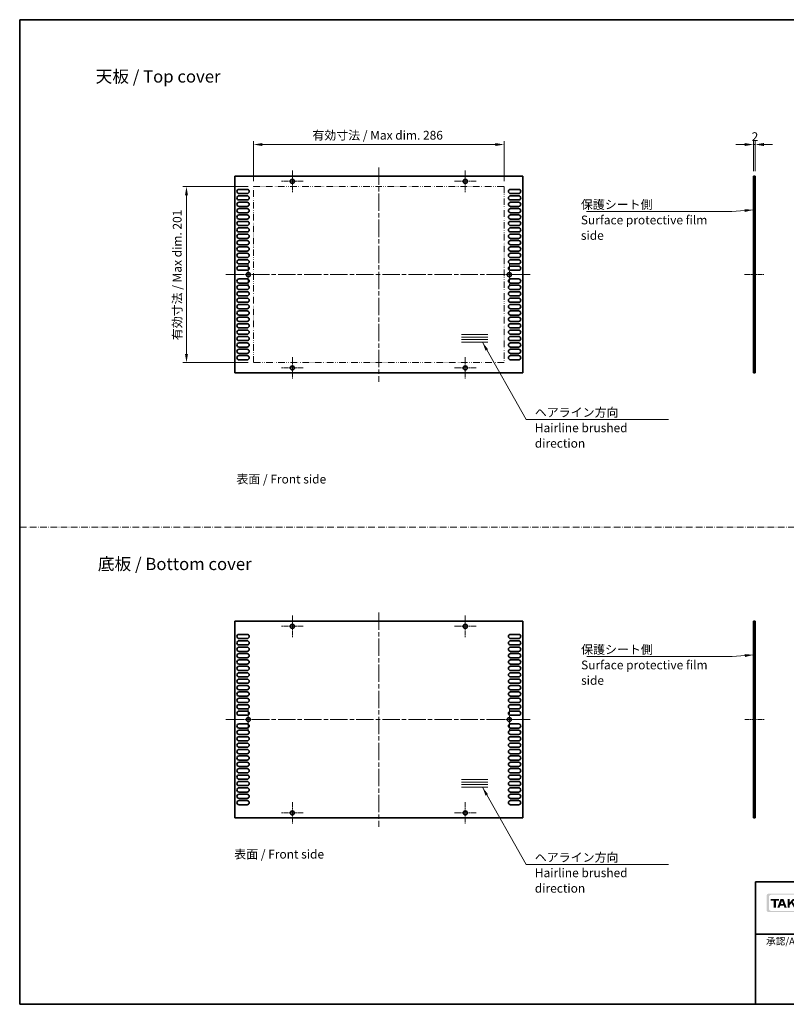
# Model space of a CAD drawing. Units: millimetres. Extents: x 0 to 7664, y 0 to 1405.
# Drawn here: x 6100 to 6976, y 0 to 1124 of the extents above; entities that cross this region are included whole.
import ezdxf
from ezdxf.enums import TextEntityAlignment as Align

# ---------------------------------------------------------------- set-up
doc = ezdxf.new("R2010")
doc.units = ezdxf.units.MM
doc.header["$LTSCALE"] = 3.5
for name, pattern in [('CHAIN', [0.3543, 0.2362, -0.0295, 0.0591, -0.0295]), ('DASH_DOT', [0.37, 0.24, -0.06, 0.01, -0.06]), ('DASH_DOUBLE_DOT', [0.4398, 0.24, -0.06, 0.0098, -0.06, 0.01, -0.06])]:
    doc.linetypes.add(name, pattern=pattern)
doc.layers.get('Defpoints').update_dxf_attribs({"lineweight": 25})
for name, color, linetype, lineweight in [('Border (ISO)', 7, 'Continuous', 35), ('Dimension (ISO)', 7, 'Continuous', 18), ('Dimension (ISO) @ 1', 7, 'Continuous', 18), ('Sketch Geometry (ISO)', 7, 'Continuous', 18), ('Symbol (ISO)', 7, 'Continuous', 18), ('Symbol (ISO) @ 1', 7, 'Continuous', 18), ('Title (ISO)', 7, 'Continuous', 35), ('Visible (ISO)', 7, 'Continuous', 35)]:
    doc.layers.add(name, color=color, linetype=linetype, lineweight=lineweight)
for name, color, linetype, lineweight, true_color in [('Center Mark (ISO)', 7, 'Continuous', 18, 0x80ffff), ('Centerline (ISO)', 7, 'Continuous', 18, 0x80ffff), ('Hatch (ISO)', 1, 'Continuous', 18, 0xff0000)]:
    doc.layers.add(name, color=color, linetype=linetype, lineweight=lineweight, true_color=true_color)
doc.styles.add('Note Text (TK)', font='MS PGothic.ttf')
doc.styles.add('文字スタイル67', font='arial.ttf')
doc.dimstyles.new('Default - Method 1b (TK)', dxfattribs={"dimscale": 3.5, "dimtxt": 2.5, "dimasz": 2.5, "dimexe": 1, "dimexo": 1.5, "dimgap": 1, "dimtad": 1, "dimtoh": 1, "dimrnd": 1e-08, "dimdsep": 46, "dimtxsty": 'Note Text (TK)', "dimcen": 0.09, "dimdle": 5, "dimclrd": 100, "dimclre": 100, "dimclrt": 7, "dimadec": 1, "dimazin": 1, "dimtfac": 1, "dimtmove": 0, "dimatfit": 3, "dimfxl": 0, "dimtolj": 1, "dimlwd": -1, "dimlwe": -1, "dimarcsym": 0})
doc.dimstyles.new('Default - Method 1b (TK)$7', dxfattribs={"dimscale": 3.5, "dimtxt": 2.5, "dimasz": 2.5, "dimexe": 1, "dimexo": 1.5, "dimgap": 1, "dimtad": 1, "dimtoh": 1, "dimrnd": 1e-08, "dimdsep": 46, "dimtxsty": 'Note Text (TK)', "dimcen": 0.09, "dimdle": 5, "dimclrd": 256, "dimclre": 100, "dimclrt": 7, "dimadec": 1, "dimazin": 1, "dimtfac": 1, "dimtmove": 0, "dimatfit": 3, "dimfxl": 0, "dimtolj": 1, "dimlwd": -1, "dimlwe": -1, "dimarcsym": 0})

# ---------------------------------------------------------------- blocks, each defined once
blk = doc.blocks.new('図面枠 tk図枠')
at = {"layer": 'Border (ISO)'}
for p, q in [((14.5, 289), (405.5, 289)), ((14.5, 289), (14.5, 8)), ((405.5, 289), (405.5, 8)), ((14.5, 8), (405.5, 8))]:
    blk.add_line(p, q, dxfattribs=at)
blk = doc.blocks.new('表題欄 tk表題欄')
at = {"layer": 'Hatch (ISO)'}
h = blk.add_hatch(color=256, dxfattribs=at)
edge = h.paths.add_edge_path(flags=0)
edge.add_arc((95.58, 236.3), 0.596, 270, 360)
edge.add_line((96.17, 236.3), (96.17, 239.71))
edge.add_arc((95.58, 239.71), 0.596, 0, 90)
edge.add_line((95.58, 240.31), (79.14, 240.31))
edge.add_arc((79.14, 239.71), 0.596, 90, 180)
edge.add_line((78.54, 239.71), (78.54, 236.3))
edge.add_arc((79.14, 236.3), 0.596, 180, 270)
edge.add_line((79.14, 235.7), (95.58, 235.7))
edge = h.paths.add_edge_path()
edge.add_line((77.84, 239.96), (77.84, 236.05))
edge.add_arc((78.54, 236.05), 0.702, 180, 270)
edge.add_line((78.54, 235.35), (96.17, 235.35))
edge.add_arc((96.17, 236.05), 0.702, 270, 360)
edge.add_line((96.87, 236.05), (96.87, 239.96))
edge.add_arc((96.17, 239.96), 0.702, 0, 90)
edge.add_line((96.17, 240.66), (78.54, 240.66))
edge.add_arc((78.54, 239.96), 0.702, 90, 180)
for points in [[(79.07, 239.15), (79.07, 238.66), (79.92, 238.66), (79.92, 236.66), (80.51, 236.66), (80.51, 238.66), (81.36, 238.66), (81.36, 239.15)], [(85.68, 236.66), (84.94, 237.89), (84.42, 237.32), (84.42, 236.66), (83.9, 236.66), (83.9, 239.15), (84.42, 239.15), (84.42, 238.1), (85.39, 239.15), (86.11, 239.15), (85.32, 238.3), (86.3, 236.66)], [(92.09, 239.15), (92.09, 236.66), (92.61, 236.66), (92.61, 237.66), (93.77, 237.66), (93.77, 236.66), (94.29, 236.66), (94.29, 239.15), (93.77, 239.15), (93.77, 238.15), (92.61, 238.15), (92.61, 239.15)], [(94.84, 239.15), (94.84, 236.66), (95.36, 236.66), (95.36, 239.15)]]:
    blk.add_hatch(color=256, dxfattribs=at).paths.add_polyline_path(points)
h = blk.add_hatch(color=256, dxfattribs=at)
h.paths.add_polyline_path([(82.59, 237.71), (81.95, 237.71), (82.27, 238.58)], flags=0)
h.paths.add_polyline_path([(82.78, 237.2), (81.76, 237.2), (81.57, 236.66), (80.95, 236.66), (81.86, 239.15), (82.68, 239.15), (83.59, 236.66), (82.98, 236.66)])
h = blk.add_hatch(color=256, dxfattribs=at)
h.paths.add_polyline_path([(87.53, 237.71), (88.16, 237.71), (87.85, 238.58)], flags=0)
h.paths.add_polyline_path([(87.14, 236.66), (87.34, 237.2), (88.35, 237.2), (88.55, 236.66), (89.17, 236.66), (88.25, 239.15), (87.44, 239.15), (86.52, 236.66)])
h = blk.add_hatch(color=256, dxfattribs=at)
edge = h.paths.add_edge_path()
edge.add_arc((90.52, 237.9), 1.27, 38.5505, 336.582)
edge.add_line((91.69, 237.4), (91.17, 237.62))
edge.add_ellipse((90.52, 237.9), major_axis=(0, -0.8), ratio=0.867347, start_angle=124.651, end_angle=429.4109, ccw=False)
edge.add_line((91.09, 238.36), (91.52, 238.7))
at = {"layer": 'Title (ISO)'}
for p, q in [((74.71, 244.05), (255.71, 244.05)), ((74.71, 209.05), (74.71, 244.05)), ((149.71, 244.05), (149.71, 209.05)), ((230.71, 244.05), (230.71, 209.05)), ((255.71, 244.05), (255.71, 209.05)), ((243.21, 239.55), (251.21, 240.55)), ((243.21, 239.55), (243.21, 235.55)), ((251.21, 234.55), (251.21, 240.55)), ((243.21, 235.55), (251.21, 234.55)), ((230.71, 231.05), (255.71, 231.05)), ((74.71, 229.05), (230.71, 229.05)), ((99.71, 229.05), (99.71, 209.05)), ((124.71, 229.05), (124.71, 209.05)), ((230.71, 220.05), (255.71, 220.05)), ((149.71, 216.05), (230.71, 216.05)), ((255.71, 209.05), (74.71, 209.05))]:
    blk.add_line(p, q, dxfattribs=at)
at = {"layer": 'Title (ISO)', "color": 4, "linetype": 'CHAIN', "lineweight": 18, "ltscale": 8.88956, "true_color": 0x00ffff}
blk.add_line((238.21, 241.55), (238.21, 233.55), dxfattribs=at)
at = {"layer": 'Title (ISO)', "color": 4, "linetype": 'CHAIN', "lineweight": 18, "ltscale": 20.001633, "true_color": 0x00ffff}
blk.add_line((252.21, 237.55), (234.21, 237.55), dxfattribs=at)
at = {"layer": 'Title (ISO)'}
for radius in [3, 2]:
    blk.add_circle((238.21, 237.55), radius, dxfattribs=at)
at = {"layer": 'Title (ISO)', "color": 1, "true_color": 0xff0000, "char_height": 2, "line_spacing_factor": 1.5, "style": 'Note Text (TK)'}
for s, insert, attachment_point in [('\\fＭＳ Ｐゴシック|b0|i0;\\H2.0000;品名/Title', (151.71, 242.05), 4), ('\\fＭＳ Ｐゴシック|b0|i0;\\H2.0000;承認/Approved', (87.21, 227.05), 5), ('\\fＭＳ Ｐゴシック|b0|i0;\\H2.0000;検図/Checked', (112.21, 227.05), 5), ('\\fＭＳ Ｐゴシック|b0|i0;\\H2.0000;製図/Created', (137.21, 227.05), 5), ('\\fＭＳ Ｐゴシック|b0|i0;\\H2.0000;尺度/Scale', (232.71, 229.05), 4), ('\\fＭＳ Ｐゴシック|b0|i0;\\H2.0000;作成日/Date', (151.71, 212.55), 4)]:
    blk.add_mtext(s, dxfattribs=dict(at, insert=insert, attachment_point=attachment_point))
at = {"layer": 'Title (ISO)', "color": 7, "line_spacing_factor": 1.5, "style": 'Note Text (TK)'}
for s, insert, char_height, attachment_point in [('株式会社タカチ電機工業', (99.87, 238.05), 2.5, 4), ('\\fArial|b0|i0;\\H1.4986;TAKACHI ELECTRONICS ENCLOSURE CO., LTD.', (99.87, 232.05), 1.4986, 4), ('\\fＭＳ Ｐゴシック|b0|i0;\\H2.0000;/', (243.21, 214.55), 2, 5)]:
    blk.add_mtext(s, dxfattribs=dict(at, insert=insert, char_height=char_height, attachment_point=attachment_point))
at = {"layer": 'Title (ISO)', "color": 7}
for tag, p, height, style in [('<品名>_001', (157.54, 235.75), 2.5, 'Note Text (TK)'), ('<Title>_001', (157.49, 230.55), 2, '文字スタイル67'), ('作成日_001', (175.63, 211.28), 2.5, 'Note Text (TK)'), ('<ページ_No.>_001', (237.95, 213.3), 2.5, 'Note Text (TK)'), ('<総ページ数>_001', (246.8, 213.3), 2.5, 'Note Text (TK)')]:
    blk.add_attdef(tag, p, '', height=height, dxfattribs=dict(at, style=style))
at = {"layer": 'Title (ISO)', "color": 7, "style": 'Note Text (TK)'}
blk.add_attdef('<尺度>', text='', height=2.5, dxfattribs=at).set_placement((243.21, 223.55), align=Align.MIDDLE_CENTER)
blk = doc.blocks.new('*D76')
at = {"layer": 'Defpoints', "color": 0, "transparency": 16777216}
for p in [(6653.5, 981.5), (6367.5, 933.5), (6653.5, 933.5)]:
    blk.add_point(p, dxfattribs=at)
at = {"layer": 'Dimension (ISO)', "color": 100, "transparency": 16777216}
for p, q in [((6367.5, 939.5), (6367.5, 985.5)), ((6377.5, 981.5), (6643.5, 981.5)), ((6653.5, 939.5), (6653.5, 985.5))]:
    blk.add_line(p, q, dxfattribs=at)
for points in [[(6377.5, 983.2), (6377.5, 979.8), (6367.5, 981.5)], [(6643.5, 983.2), (6643.5, 979.8), (6653.5, 981.5)]]:
    blk.add_solid(points, dxfattribs=at)
at = {"layer": 'Dimension (ISO)', "color": 7, "transparency": 16777216, "insert": (6434.6, 992.1), "char_height": 10, "attachment_point": 4, "style": 'Note Text (TK)'}
blk.add_mtext('\\A1;\\fＭＳ Ｐゴシック|b0|i0;\\H10.0000;有効寸法 / Max dim. 286', dxfattribs=at)
blk = doc.blocks.new('*D77')
at = {"layer": 'Defpoints', "color": 0, "transparency": 16777216}
for p in [(6290.9, 933.5), (6367.5, 933.5), (6367.5, 732.5)]:
    blk.add_point(p, dxfattribs=at)
at = {"layer": 'Dimension (ISO)', "color": 100, "transparency": 16777216}
for p, q in [((6361.5, 933.5), (6286.9, 933.5)), ((6290.9, 742.5), (6290.9, 923.5)), ((6361.5, 732.5), (6286.9, 732.5))]:
    blk.add_line(p, q, dxfattribs=at)
for points in [[(6289.2, 923.5), (6292.6, 923.5), (6290.9, 933.5)], [(6289.2, 742.5), (6292.6, 742.5), (6290.9, 732.5)]]:
    blk.add_solid(points, dxfattribs=at)
at = {"layer": 'Dimension (ISO)', "color": 7, "transparency": 16777216, "insert": (6280.3, 758.1), "char_height": 10, "attachment_point": 4, "rotation": 90, "style": 'Note Text (TK)'}
blk.add_mtext('\\A1;\\fＭＳ Ｐゴシック|b0|i0;\\H10.0000;有効寸法 / Max dim. 201', dxfattribs=at)
blk = doc.blocks.new('*D78')
at = {"layer": 'Defpoints', "color": 0, "transparency": 16777216}
for p in [(6938, 981.5), (6938, 945.2), (6940, 945.2)]:
    blk.add_point(p, dxfattribs=at)
at = {"layer": 'Dimension (ISO)', "color": 100, "transparency": 16777216}
for p, q in [((6928, 981.5), (6918, 981.5)), ((6938, 951.2), (6938, 985.5)), ((6940, 981.5), (6938, 981.5)), ((6940, 951.2), (6940, 985.5)), ((6950, 981.5), (6960, 981.5))]:
    blk.add_line(p, q, dxfattribs=at)
for points in [[(6928, 983.2), (6928, 979.8), (6938, 981.5)], [(6950, 983.2), (6950, 979.8), (6940, 981.5)]]:
    blk.add_solid(points, dxfattribs=at)
at = {"layer": 'Dimension (ISO)', "color": 7, "transparency": 16777216, "insert": (6936.1, 990.5), "char_height": 10, "attachment_point": 4, "style": 'Note Text (TK)'}
blk.add_mtext('\\A1;2', dxfattribs=at)

msp = doc.modelspace()

# ---------------------------------------------------------------- linework, layer by layer
at = {"layer": 'Center Mark (ISO)', "linetype": 'CHAIN', "ltscale": 6.806046}
for p, q in [((6411.7751, 951.7408), (6411.7751, 927.2408)), ((6609.1751, 951.7408), (6609.1751, 927.2408)), ((6424.0251, 939.4908), (6399.5251, 939.4908)), ((6621.4251, 939.4908), (6596.9251, 939.4908)), ((6361.4751, 845.2408), (6361.4751, 820.7408)), ((6659.4751, 845.2408), (6659.4751, 820.7408)), ((6373.7251, 832.9908), (6349.2251, 832.9908)), ((6671.7251, 832.9908), (6647.2251, 832.9908)), ((6411.7751, 738.7408), (6411.7751, 714.2408)), ((6609.1751, 738.7408), (6609.1751, 714.2408)), ((6424.0251, 726.4908), (6399.5251, 726.4908)), ((6621.4251, 726.4908), (6596.9251, 726.4908)), ((6411.7751, 443.7702), (6411.7751, 419.2702)), ((6609.1751, 443.7702), (6609.1751, 419.2702)), ((6424.0251, 431.5202), (6399.5251, 431.5202)), ((6621.4251, 431.5202), (6596.9251, 431.5202)), ((6361.4751, 337.2702), (6361.4751, 312.7702)), ((6659.4751, 337.2702), (6659.4751, 312.7702)), ((6373.7251, 325.0202), (6349.2251, 325.0202)), ((6671.7251, 325.0202), (6647.2251, 325.0202)), ((6411.7751, 230.7702), (6411.7751, 206.2702)), ((6609.1751, 230.7702), (6609.1751, 206.2702)), ((6424.0251, 218.5202), (6399.5251, 218.5202)), ((6621.4251, 218.5202), (6596.9251, 218.5202))]:
    msp.add_line(p, q, dxfattribs=at)
at = {"layer": 'Centerline (ISO)', "linetype": 'CHAIN', "ltscale": 23.990969}
for p, q in [((6510.4751, 955.2408), (6510.4751, 710.7408)), ((6335.9751, 832.9908), (6684.9751, 832.9908)), ((6510.4751, 447.2702), (6510.4751, 202.7702)), ((6335.9751, 325.0202), (6684.9751, 325.0202))]:
    msp.add_line(p, q, dxfattribs=at)
at = {"layer": 'Centerline (ISO)', "linetype": 'CHAIN', "ltscale": 6.111541}
for p, q in [((6927.9924, 832.9908), (6949.9924, 832.9908)), ((6928.2487, 325.0202), (6950.2487, 325.0202))]:
    msp.add_line(p, q, dxfattribs=at)
at = {"layer": 'Sketch Geometry (ISO)', "color": 4, "linetype": 'DASH_DOUBLE_DOT', "lineweight": 18, "ltscale": 9.031883, "true_color": 0x00ffff}
for p, q in [((6367.4751, 933.4908), (6653.4751, 933.4908)), ((6653.4751, 732.4908), (6367.4751, 732.4908))]:
    msp.add_line(p, q, dxfattribs=at)
at = {"layer": 'Sketch Geometry (ISO)', "color": 4, "linetype": 'DASH_DOUBLE_DOT', "lineweight": 18, "ltscale": 8.78896, "true_color": 0x00ffff}
for p, q in [((6367.4751, 732.4908), (6367.4751, 933.4908)), ((6653.4751, 933.4908), (6653.4751, 732.4908))]:
    msp.add_line(p, q, dxfattribs=at)
at = {"layer": 'Sketch Geometry (ISO)'}
for p, q in [((6604.9751, 764.7408), (6634.9751, 764.7408)), ((6604.9751, 761.7408), (6634.9751, 761.7408)), ((6604.9751, 758.7408), (6634.9751, 758.7408)), ((6604.9751, 755.7408), (6634.9751, 755.7408)), ((6604.9751, 256.7702), (6634.9751, 256.7702)), ((6604.9751, 253.7702), (6634.9751, 253.7702)), ((6604.9751, 250.7702), (6634.9751, 250.7702)), ((6604.9751, 247.7702), (6634.9751, 247.7702))]:
    msp.add_line(p, q, dxfattribs=at)
at = {"layer": 'Sketch Geometry (ISO)', "color": 4, "linetype": 'DASH_DOT', "lineweight": 18, "ltscale": 9.032109, "true_color": 0x00ffff}
msp.add_line((6100.5, 544.5776), (7664.4999, 544.5776), dxfattribs=at)
at = {"layer": 'Visible (ISO)'}
for p, q in [((6345.9751, 720.7408), (6345.9751, 945.2408)), ((6345.9751, 945.2408), (6674.9751, 945.2408)), ((6674.9751, 945.2408), (6674.9751, 720.7408)), ((6937.9924, 945.2408), (6937.9924, 720.7408)), ((6939.9924, 945.2408), (6937.9924, 945.2408)), ((6939.9924, 945.2408), (6939.9924, 720.7408)), ((6350.8751, 930.2908), (6360.0751, 930.2908)), ((6360.0751, 925.4908), (6350.8751, 925.4908)), ((6350.8751, 922.9908), (6360.0751, 922.9908)), ((6660.8751, 930.2908), (6670.0751, 930.2908)), ((6670.0751, 925.4908), (6660.8751, 925.4908)), ((6660.8751, 922.9908), (6670.0751, 922.9908)), ((6360.0751, 918.1908), (6350.8751, 918.1908)), ((6350.8751, 915.6908), (6360.0751, 915.6908)), ((6360.0751, 910.8908), (6350.8751, 910.8908)), ((6670.0751, 918.1908), (6660.8751, 918.1908)), ((6660.8751, 915.6908), (6670.0751, 915.6908)), ((6670.0751, 910.8908), (6660.8751, 910.8908)), ((6350.8751, 908.3908), (6360.0751, 908.3908)), ((6360.0751, 903.5908), (6350.8751, 903.5908)), ((6350.8751, 901.0908), (6360.0751, 901.0908)), ((6660.8751, 908.3908), (6670.0751, 908.3908)), ((6670.0751, 903.5908), (6660.8751, 903.5908)), ((6660.8751, 901.0908), (6670.0751, 901.0908)), ((6360.0751, 896.2908), (6350.8751, 896.2908)), ((6350.8751, 893.7908), (6360.0751, 893.7908)), ((6360.0751, 888.9908), (6350.8751, 888.9908)), ((6670.0751, 896.2908), (6660.8751, 896.2908)), ((6660.8751, 893.7908), (6670.0751, 893.7908)), ((6670.0751, 888.9908), (6660.8751, 888.9908)), ((6350.8751, 886.4908), (6360.0751, 886.4908)), ((6360.0751, 881.6908), (6350.8751, 881.6908)), ((6350.8751, 879.1908), (6360.0751, 879.1908)), ((6660.8751, 886.4908), (6670.0751, 886.4908)), ((6670.0751, 881.6908), (6660.8751, 881.6908)), ((6660.8751, 879.1908), (6670.0751, 879.1908)), ((6360.0751, 874.3908), (6350.8751, 874.3908)), ((6350.8751, 871.8908), (6360.0751, 871.8908)), ((6360.0751, 867.0908), (6350.8751, 867.0908)), ((6670.0751, 874.3908), (6660.8751, 874.3908)), ((6660.8751, 871.8908), (6670.0751, 871.8908)), ((6670.0751, 867.0908), (6660.8751, 867.0908)), ((6350.8751, 864.5908), (6360.0751, 864.5908)), ((6360.0751, 859.7908), (6350.8751, 859.7908)), ((6350.8751, 857.2908), (6360.0751, 857.2908)), ((6660.8751, 864.5908), (6670.0751, 864.5908)), ((6670.0751, 859.7908), (6660.8751, 859.7908)), ((6660.8751, 857.2908), (6670.0751, 857.2908)), ((6360.0751, 852.4908), (6350.8751, 852.4908)), ((6350.8751, 849.9908), (6360.0751, 849.9908)), ((6360.0751, 845.1908), (6350.8751, 845.1908)), ((6670.0751, 852.4908), (6660.8751, 852.4908)), ((6660.8751, 849.9908), (6670.0751, 849.9908)), ((6670.0751, 845.1908), (6660.8751, 845.1908)), ((6350.8751, 842.6908), (6360.0751, 842.6908)), ((6360.0751, 837.8908), (6350.8751, 837.8908)), ((6660.8751, 842.6908), (6670.0751, 842.6908)), ((6670.0751, 837.8908), (6660.8751, 837.8908)), ((6350.8751, 828.0908), (6360.0751, 828.0908)), ((6360.0751, 823.2908), (6350.8751, 823.2908)), ((6350.8751, 820.7908), (6360.0751, 820.7908)), ((6660.8751, 828.0908), (6670.0751, 828.0908)), ((6670.0751, 823.2908), (6660.8751, 823.2908)), ((6660.8751, 820.7908), (6670.0751, 820.7908)), ((6360.0751, 815.9908), (6350.8751, 815.9908)), ((6350.8751, 813.4908), (6360.0751, 813.4908)), ((6670.0751, 815.9908), (6660.8751, 815.9908)), ((6660.8751, 813.4908), (6670.0751, 813.4908)), ((6360.0751, 808.6908), (6350.8751, 808.6908)), ((6350.8751, 806.1908), (6360.0751, 806.1908)), ((6360.0751, 801.3908), (6350.8751, 801.3908)), ((6350.8751, 798.8908), (6360.0751, 798.8908)), ((6670.0751, 808.6908), (6660.8751, 808.6908)), ((6660.8751, 806.1908), (6670.0751, 806.1908)), ((6670.0751, 801.3908), (6660.8751, 801.3908)), ((6660.8751, 798.8908), (6670.0751, 798.8908)), ((6360.0751, 794.0908), (6350.8751, 794.0908)), ((6350.8751, 791.5908), (6360.0751, 791.5908)), ((6670.0751, 794.0908), (6660.8751, 794.0908)), ((6660.8751, 791.5908), (6670.0751, 791.5908)), ((6360.0751, 786.7908), (6350.8751, 786.7908)), ((6350.8751, 784.2908), (6360.0751, 784.2908)), ((6360.0751, 779.4908), (6350.8751, 779.4908)), ((6350.8751, 776.9908), (6360.0751, 776.9908)), ((6670.0751, 786.7908), (6660.8751, 786.7908)), ((6660.8751, 784.2908), (6670.0751, 784.2908)), ((6670.0751, 779.4908), (6660.8751, 779.4908)), ((6660.8751, 776.9908), (6670.0751, 776.9908)), ((6360.0751, 772.1908), (6350.8751, 772.1908)), ((6350.8751, 769.6908), (6360.0751, 769.6908)), ((6360.0751, 764.8908), (6350.8751, 764.8908)), ((6670.0751, 772.1908), (6660.8751, 772.1908)), ((6660.8751, 769.6908), (6670.0751, 769.6908)), ((6670.0751, 764.8908), (6660.8751, 764.8908)), ((6350.8751, 762.3908), (6360.0751, 762.3908)), ((6360.0751, 757.5908), (6350.8751, 757.5908)), ((6350.8751, 755.0908), (6360.0751, 755.0908)), ((6660.8751, 762.3908), (6670.0751, 762.3908)), ((6670.0751, 757.5908), (6660.8751, 757.5908)), ((6660.8751, 755.0908), (6670.0751, 755.0908)), ((6360.0751, 750.2908), (6350.8751, 750.2908)), ((6350.8751, 747.7908), (6360.0751, 747.7908)), ((6360.0751, 742.9908), (6350.8751, 742.9908)), ((6670.0751, 750.2908), (6660.8751, 750.2908)), ((6660.8751, 747.7908), (6670.0751, 747.7908)), ((6670.0751, 742.9908), (6660.8751, 742.9908)), ((6350.8751, 740.4908), (6360.0751, 740.4908)), ((6360.0751, 735.6908), (6350.8751, 735.6908)), ((6660.8751, 740.4908), (6670.0751, 740.4908)), ((6670.0751, 735.6908), (6660.8751, 735.6908)), ((6674.9751, 720.7408), (6345.9751, 720.7408)), ((6939.9924, 720.7408), (6937.9924, 720.7408)), ((6345.9751, 212.7702), (6345.9751, 437.2702)), ((6345.9751, 437.2702), (6674.9751, 437.2702)), ((6674.9751, 437.2702), (6674.9751, 212.7702)), ((6938.2487, 437.2702), (6938.2487, 212.7702)), ((6940.2487, 437.2702), (6938.2487, 437.2702)), ((6940.2487, 437.2702), (6940.2487, 212.7702)), ((6350.8751, 422.3202), (6360.0751, 422.3202)), ((6360.0751, 417.5202), (6350.8751, 417.5202)), ((6660.8751, 422.3202), (6670.0751, 422.3202)), ((6670.0751, 417.5202), (6660.8751, 417.5202)), ((6350.8751, 415.0202), (6360.0751, 415.0202)), ((6360.0751, 410.2202), (6350.8751, 410.2202)), ((6350.8751, 407.7202), (6360.0751, 407.7202)), ((6660.8751, 415.0202), (6670.0751, 415.0202)), ((6670.0751, 410.2202), (6660.8751, 410.2202)), ((6660.8751, 407.7202), (6670.0751, 407.7202)), ((6360.0751, 402.9202), (6350.8751, 402.9202)), ((6350.8751, 400.4202), (6360.0751, 400.4202)), ((6360.0751, 395.6202), (6350.8751, 395.6202)), ((6670.0751, 402.9202), (6660.8751, 402.9202)), ((6660.8751, 400.4202), (6670.0751, 400.4202)), ((6670.0751, 395.6202), (6660.8751, 395.6202)), ((6350.8751, 393.1202), (6360.0751, 393.1202)), ((6360.0751, 388.3202), (6350.8751, 388.3202)), ((6350.8751, 385.8202), (6360.0751, 385.8202)), ((6660.8751, 393.1202), (6670.0751, 393.1202)), ((6670.0751, 388.3202), (6660.8751, 388.3202)), ((6660.8751, 385.8202), (6670.0751, 385.8202)), ((6360.0751, 381.0202), (6350.8751, 381.0202)), ((6350.8751, 378.5202), (6360.0751, 378.5202)), ((6360.0751, 373.7202), (6350.8751, 373.7202)), ((6350.8751, 371.2202), (6360.0751, 371.2202)), ((6670.0751, 381.0202), (6660.8751, 381.0202)), ((6660.8751, 378.5202), (6670.0751, 378.5202)), ((6670.0751, 373.7202), (6660.8751, 373.7202)), ((6660.8751, 371.2202), (6670.0751, 371.2202)), ((6360.0751, 366.4202), (6350.8751, 366.4202)), ((6350.8751, 363.9202), (6360.0751, 363.9202)), ((6670.0751, 366.4202), (6660.8751, 366.4202)), ((6660.8751, 363.9202), (6670.0751, 363.9202)), ((6360.0751, 359.1202), (6350.8751, 359.1202)), ((6350.8751, 356.6202), (6360.0751, 356.6202)), ((6360.0751, 351.8202), (6350.8751, 351.8202)), ((6350.8751, 349.3202), (6360.0751, 349.3202)), ((6670.0751, 359.1202), (6660.8751, 359.1202)), ((6660.8751, 356.6202), (6670.0751, 356.6202)), ((6670.0751, 351.8202), (6660.8751, 351.8202)), ((6660.8751, 349.3202), (6670.0751, 349.3202)), ((6360.0751, 344.5202), (6350.8751, 344.5202)), ((6350.8751, 342.0202), (6360.0751, 342.0202)), ((6360.0751, 337.2202), (6350.8751, 337.2202)), ((6670.0751, 344.5202), (6660.8751, 344.5202)), ((6660.8751, 342.0202), (6670.0751, 342.0202)), ((6670.0751, 337.2202), (6660.8751, 337.2202)), ((6350.8751, 334.7202), (6360.0751, 334.7202)), ((6360.0751, 329.9202), (6350.8751, 329.9202)), ((6660.8751, 334.7202), (6670.0751, 334.7202)), ((6670.0751, 329.9202), (6660.8751, 329.9202)), ((6350.8751, 320.1202), (6360.0751, 320.1202)), ((6360.0751, 315.3202), (6350.8751, 315.3202)), ((6660.8751, 320.1202), (6670.0751, 320.1202)), ((6670.0751, 315.3202), (6660.8751, 315.3202)), ((6350.8751, 312.8202), (6360.0751, 312.8202)), ((6360.0751, 308.0202), (6350.8751, 308.0202)), ((6350.8751, 305.5202), (6360.0751, 305.5202)), ((6660.8751, 312.8202), (6670.0751, 312.8202)), ((6670.0751, 308.0202), (6660.8751, 308.0202)), ((6660.8751, 305.5202), (6670.0751, 305.5202)), ((6360.0751, 300.7202), (6350.8751, 300.7202)), ((6350.8751, 298.2202), (6360.0751, 298.2202)), ((6360.0751, 293.4202), (6350.8751, 293.4202)), ((6670.0751, 300.7202), (6660.8751, 300.7202)), ((6660.8751, 298.2202), (6670.0751, 298.2202)), ((6670.0751, 293.4202), (6660.8751, 293.4202)), ((6350.8751, 290.9202), (6360.0751, 290.9202)), ((6360.0751, 286.1202), (6350.8751, 286.1202)), ((6350.8751, 283.6202), (6360.0751, 283.6202)), ((6660.8751, 290.9202), (6670.0751, 290.9202)), ((6670.0751, 286.1202), (6660.8751, 286.1202)), ((6660.8751, 283.6202), (6670.0751, 283.6202)), ((6360.0751, 278.8202), (6350.8751, 278.8202)), ((6350.8751, 276.3202), (6360.0751, 276.3202)), ((6360.0751, 271.5202), (6350.8751, 271.5202)), ((6670.0751, 278.8202), (6660.8751, 278.8202)), ((6660.8751, 276.3202), (6670.0751, 276.3202)), ((6670.0751, 271.5202), (6660.8751, 271.5202)), ((6350.8751, 269.0202), (6360.0751, 269.0202)), ((6360.0751, 264.2202), (6350.8751, 264.2202)), ((6350.8751, 261.7202), (6360.0751, 261.7202)), ((6660.8751, 269.0202), (6670.0751, 269.0202)), ((6670.0751, 264.2202), (6660.8751, 264.2202)), ((6660.8751, 261.7202), (6670.0751, 261.7202)), ((6360.0751, 256.9202), (6350.8751, 256.9202)), ((6350.8751, 254.4202), (6360.0751, 254.4202)), ((6360.0751, 249.6202), (6350.8751, 249.6202)), ((6670.0751, 256.9202), (6660.8751, 256.9202)), ((6660.8751, 254.4202), (6670.0751, 254.4202)), ((6670.0751, 249.6202), (6660.8751, 249.6202)), ((6350.8751, 247.1202), (6360.0751, 247.1202)), ((6360.0751, 242.3202), (6350.8751, 242.3202)), ((6350.8751, 239.8202), (6360.0751, 239.8202)), ((6660.8751, 247.1202), (6670.0751, 247.1202)), ((6670.0751, 242.3202), (6660.8751, 242.3202)), ((6660.8751, 239.8202), (6670.0751, 239.8202)), ((6360.0751, 235.0202), (6350.8751, 235.0202)), ((6350.8751, 232.5202), (6360.0751, 232.5202)), ((6360.0751, 227.7202), (6350.8751, 227.7202)), ((6670.0751, 235.0202), (6660.8751, 235.0202)), ((6660.8751, 232.5202), (6670.0751, 232.5202)), ((6670.0751, 227.7202), (6660.8751, 227.7202)), ((6674.9751, 212.7702), (6345.9751, 212.7702)), ((6940.2487, 212.7702), (6938.2487, 212.7702))]:
    msp.add_line(p, q, dxfattribs=at)
for centre in [(6411.7751, 939.4908), (6609.1751, 939.4908), (6361.4751, 832.9908), (6659.4751, 832.9908), (6411.7751, 726.4908), (6609.1751, 726.4908), (6411.7751, 431.5202), (6609.1751, 431.5202), (6361.4751, 325.0202), (6659.4751, 325.0202), (6411.7751, 218.5202), (6609.1751, 218.5202)]:
    msp.add_circle(centre, 2.25, dxfattribs=at)
for centre, start, end in [((6350.8751, 927.8908), 90, 270), ((6350.8751, 920.5908), 90, 270), ((6360.0751, 927.8908), 270, 90), ((6360.0751, 920.5908), 270, 90), ((6660.8751, 927.8908), 90, 270), ((6660.8751, 920.5908), 90, 270), ((6670.0751, 927.8908), 270, 90), ((6670.0751, 920.5908), 270, 90), ((6350.8751, 913.2908), 90, 270), ((6360.0751, 913.2908), 270, 90), ((6660.8751, 913.2908), 90, 270), ((6670.0751, 913.2908), 270, 90), ((6350.8751, 905.9908), 90, 270), ((6350.8751, 898.6908), 90, 270), ((6360.0751, 905.9908), 270, 90), ((6360.0751, 898.6908), 270, 90), ((6660.8751, 905.9908), 90, 270), ((6660.8751, 898.6908), 90, 270), ((6670.0751, 905.9908), 270, 90), ((6670.0751, 898.6908), 270, 90), ((6350.8751, 891.3908), 90, 270), ((6360.0751, 891.3908), 270, 90), ((6660.8751, 891.3908), 90, 270), ((6670.0751, 891.3908), 270, 90), ((6350.8751, 884.0908), 90, 270), ((6350.8751, 876.7908), 90, 270), ((6360.0751, 884.0908), 270, 90), ((6360.0751, 876.7908), 270, 90), ((6660.8751, 884.0908), 90, 270), ((6660.8751, 876.7908), 90, 270), ((6670.0751, 884.0908), 270, 90), ((6670.0751, 876.7908), 270, 90), ((6350.8751, 869.4908), 90, 270), ((6360.0751, 869.4908), 270, 90), ((6660.8751, 869.4908), 90, 270), ((6670.0751, 869.4908), 270, 90), ((6350.8751, 862.1908), 90, 270), ((6350.8751, 854.8908), 90, 270), ((6360.0751, 862.1908), 270, 90), ((6360.0751, 854.8908), 270, 90), ((6660.8751, 862.1908), 90, 270), ((6660.8751, 854.8908), 90, 270), ((6670.0751, 862.1908), 270, 90), ((6670.0751, 854.8908), 270, 90), ((6350.8751, 847.5908), 90, 270), ((6360.0751, 847.5908), 270, 90), ((6660.8751, 847.5908), 90, 270), ((6670.0751, 847.5908), 270, 90), ((6350.8751, 840.2908), 90, 270), ((6360.0751, 840.2908), 270, 90), ((6660.8751, 840.2908), 90, 270), ((6670.0751, 840.2908), 270, 90), ((6350.8751, 825.6908), 90, 270), ((6350.8751, 818.3908), 90, 270), ((6360.0751, 825.6908), 270, 90), ((6360.0751, 818.3908), 270, 90), ((6660.8751, 825.6908), 90, 270), ((6660.8751, 818.3908), 90, 270), ((6670.0751, 825.6908), 270, 90), ((6670.0751, 818.3908), 270, 90), ((6350.8751, 811.0908), 90, 270), ((6360.0751, 811.0908), 270, 90), ((6660.8751, 811.0908), 90, 270), ((6670.0751, 811.0908), 270, 90), ((6350.8751, 803.7908), 90, 270), ((6350.8751, 796.4908), 90, 270), ((6360.0751, 803.7908), 270, 90), ((6360.0751, 796.4908), 270, 90), ((6660.8751, 803.7908), 90, 270), ((6660.8751, 796.4908), 90, 270), ((6670.0751, 803.7908), 270, 90), ((6670.0751, 796.4908), 270, 90), ((6350.8751, 789.1908), 90, 270), ((6360.0751, 789.1908), 270, 90), ((6660.8751, 789.1908), 90, 270), ((6670.0751, 789.1908), 270, 90), ((6350.8751, 781.8908), 90, 270), ((6350.8751, 774.5908), 90, 270), ((6360.0751, 781.8908), 270, 90), ((6360.0751, 774.5908), 270, 90), ((6660.8751, 781.8908), 90, 270), ((6660.8751, 774.5908), 90, 270), ((6670.0751, 781.8908), 270, 90), ((6670.0751, 774.5908), 270, 90), ((6350.8751, 767.2908), 90, 270), ((6360.0751, 767.2908), 270, 90), ((6660.8751, 767.2908), 90, 270), ((6670.0751, 767.2908), 270, 90), ((6350.8751, 759.9908), 90, 270), ((6350.8751, 752.6908), 90, 270), ((6360.0751, 759.9908), 270, 90), ((6360.0751, 752.6908), 270, 90), ((6660.8751, 759.9908), 90, 270), ((6660.8751, 752.6908), 90, 270), ((6670.0751, 759.9908), 270, 90), ((6670.0751, 752.6908), 270, 90), ((6350.8751, 745.3908), 90, 270), ((6360.0751, 745.3908), 270, 90), ((6660.8751, 745.3908), 90, 270), ((6670.0751, 745.3908), 270, 90), ((6350.8751, 738.0908), 90, 270), ((6360.0751, 738.0908), 270, 90), ((6660.8751, 738.0908), 90, 270), ((6670.0751, 738.0908), 270, 90), ((6350.8751, 419.9202), 90, 270), ((6360.0751, 419.9202), 270, 90), ((6660.8751, 419.9202), 90, 270), ((6670.0751, 419.9202), 270, 90), ((6350.8751, 412.6202), 90, 270), ((6350.8751, 405.3202), 90, 270), ((6360.0751, 412.6202), 270, 90), ((6360.0751, 405.3202), 270, 90), ((6660.8751, 412.6202), 90, 270), ((6660.8751, 405.3202), 90, 270), ((6670.0751, 412.6202), 270, 90), ((6670.0751, 405.3202), 270, 90), ((6350.8751, 398.0202), 90, 270), ((6360.0751, 398.0202), 270, 90), ((6660.8751, 398.0202), 90, 270), ((6670.0751, 398.0202), 270, 90), ((6350.8751, 390.7202), 90, 270), ((6350.8751, 383.4202), 90, 270), ((6360.0751, 390.7202), 270, 90), ((6360.0751, 383.4202), 270, 90), ((6660.8751, 390.7202), 90, 270), ((6660.8751, 383.4202), 90, 270), ((6670.0751, 390.7202), 270, 90), ((6670.0751, 383.4202), 270, 90), ((6350.8751, 376.1202), 90, 270), ((6350.8751, 368.8202), 90, 270), ((6360.0751, 376.1202), 270, 90), ((6360.0751, 368.8202), 270, 90), ((6660.8751, 376.1202), 90, 270), ((6660.8751, 368.8202), 90, 270), ((6670.0751, 376.1202), 270, 90), ((6670.0751, 368.8202), 270, 90), ((6350.8751, 361.5202), 90, 270), ((6360.0751, 361.5202), 270, 90), ((6660.8751, 361.5202), 90, 270), ((6670.0751, 361.5202), 270, 90), ((6350.8751, 354.2202), 90, 270), ((6350.8751, 346.9202), 90, 270), ((6360.0751, 354.2202), 270, 90), ((6360.0751, 346.9202), 270, 90), ((6660.8751, 354.2202), 90, 270), ((6660.8751, 346.9202), 90, 270), ((6670.0751, 354.2202), 270, 90), ((6670.0751, 346.9202), 270, 90), ((6350.8751, 339.6202), 90, 270), ((6360.0751, 339.6202), 270, 90), ((6660.8751, 339.6202), 90, 270), ((6670.0751, 339.6202), 270, 90), ((6350.8751, 332.3202), 90, 270), ((6360.0751, 332.3202), 270, 90), ((6660.8751, 332.3202), 90, 270), ((6670.0751, 332.3202), 270, 90), ((6350.8751, 317.7202), 90, 270), ((6360.0751, 317.7202), 270, 90), ((6660.8751, 317.7202), 90, 270), ((6670.0751, 317.7202), 270, 90), ((6350.8751, 310.4202), 90, 270), ((6350.8751, 303.1202), 90, 270), ((6360.0751, 310.4202), 270, 90), ((6360.0751, 303.1202), 270, 90), ((6660.8751, 310.4202), 90, 270), ((6660.8751, 303.1202), 90, 270), ((6670.0751, 310.4202), 270, 90), ((6670.0751, 303.1202), 270, 90), ((6350.8751, 295.8202), 90, 270), ((6360.0751, 295.8202), 270, 90), ((6660.8751, 295.8202), 90, 270), ((6670.0751, 295.8202), 270, 90), ((6350.8751, 288.5202), 90, 270), ((6350.8751, 281.2202), 90, 270), ((6360.0751, 288.5202), 270, 90), ((6360.0751, 281.2202), 270, 90), ((6660.8751, 288.5202), 90, 270), ((6660.8751, 281.2202), 90, 270), ((6670.0751, 288.5202), 270, 90), ((6670.0751, 281.2202), 270, 90), ((6350.8751, 273.9202), 90, 270), ((6360.0751, 273.9202), 270, 90), ((6660.8751, 273.9202), 90, 270), ((6670.0751, 273.9202), 270, 90), ((6350.8751, 266.6202), 90, 270), ((6350.8751, 259.3202), 90, 270), ((6360.0751, 266.6202), 270, 90), ((6360.0751, 259.3202), 270, 90), ((6660.8751, 266.6202), 90, 270), ((6660.8751, 259.3202), 90, 270), ((6670.0751, 266.6202), 270, 90), ((6670.0751, 259.3202), 270, 90), ((6350.8751, 252.0202), 90, 270), ((6360.0751, 252.0202), 270, 90), ((6660.8751, 252.0202), 90, 270), ((6670.0751, 252.0202), 270, 90), ((6350.8751, 244.7202), 90, 270), ((6350.8751, 237.4202), 90, 270), ((6360.0751, 244.7202), 270, 90), ((6360.0751, 237.4202), 270, 90), ((6660.8751, 244.7202), 90, 270), ((6660.8751, 237.4202), 90, 270), ((6670.0751, 244.7202), 270, 90), ((6670.0751, 237.4202), 270, 90), ((6350.8751, 230.1202), 90, 270), ((6360.0751, 230.1202), 270, 90), ((6660.8751, 230.1202), 90, 270), ((6670.0751, 230.1202), 270, 90)]:
    msp.add_arc(centre, 2.4, start, end, dxfattribs=at)

# ---------------------------------------------------------------- block references
at = {"xscale": 4, "yscale": 4, "zscale": 4}
msp.add_blockref('図面枠 tk図枠', (6042.5, -32), dxfattribs=at)
ref = msp.add_blockref('表題欄 tk表題欄', (6641.6647, -836.211), dxfattribs=dict(xscale=4, yscale=4, zscale=4))
ref.add_attrib('<品名>_001', '天底板', (7271.7614, 106.7727), dxfattribs={"layer": 'Title (ISO)', "color": 7, "height": 10, "style": 'Note Text (TK)'})
ref.add_attrib('<尺度>_001', '1:4', (7603.8272, 52.9795), dxfattribs={"layer": 'Title (ISO)', "color": 7, "height": 10, "style": 'Note Text (TK)'})
ref.add_attrib('作成日_001', '2017/05/29', (7345.7001, 8.8295), dxfattribs={"layer": 'Title (ISO)', "color": 7, "height": 10, "style": 'Note Text (TK)'})
ref.add_attrib('<Title>_001', 'Top cover , Bottom cover', (7272.2381, 87.1105), dxfattribs={"layer": 'Title (ISO)', "color": 7, "height": 8, "style": '文字スタイル67'})
ref.add_attrib('<ページ_No.>_001', '5', (7592.605, 17.0853), dxfattribs={"layer": 'Title (ISO)', "color": 7, "height": 10, "style": 'Note Text (TK)'})
ref.add_attrib('<総ページ数>_001', '5', (7628.605, 17.0853), dxfattribs={"layer": 'Title (ISO)', "color": 7, "height": 10, "style": 'Note Text (TK)'})

# ---------------------------------------------------------------- texts
at = {"layer": 'Symbol (ISO)', "color": 7, "style": 'Note Text (TK)'}
for s, insert, char_height, width, attachment_point, line_spacing_factor in [('{\\fＭＳ Ｐゴシック|b0|i0;\\H14.0000;天板 / Top cover}', (6187.1393, 1059.2179), 14, 153.83626, 4, 1.5), ('{\\fＭＳ Ｐゴシック|b0|i0;保護シート側\\P\\fＭＳ Ｐゴシック|b0|i0;Surface protective film side}', (6741.1198, 917.9926), 10, 172.397671, 1, 1.058182), ('{\\fＭＳ Ｐゴシック|b0|i0;ヘアライン方向\\P\\fＭＳ Ｐゴシック|b0|i0;Hairline brushed direction}', (6688.5434, 680.7117), 10, 159.18129, 1, 1.058182), ('{\\fＭＳ Ｐゴシック|b0|i0;表面 / Front side}', (6347.8888, 599.535), 10, 109.883041, 4, 1.5), ('{\\fＭＳ Ｐゴシック|b0|i0;\\H14.0000;底板 / Bottom cover}', (6189.6846, 502.6967), 14, 185.192986, 4, 1.5), ('{\\fＭＳ Ｐゴシック|b0|i0;保護シート側\\P\\fＭＳ Ｐゴシック|b0|i0;Surface protective film side}', (6741.376, 410.022), 10, 172.397671, 1, 1.058182), ('{\\fＭＳ Ｐゴシック|b0|i0;表面 / Front side}', (6345.4509, 171.3864), 10, 109.883041, 4, 1.5), ('{\\fＭＳ Ｐゴシック|b0|i0;ヘアライン方向\\P\\fＭＳ Ｐゴシック|b0|i0;Hairline brushed direction}', (6688.5434, 172.7411), 10, 159.18129, 1, 1.058182)]:
    msp.add_mtext(s, dxfattribs=dict(at, insert=insert, char_height=char_height, width=width, attachment_point=attachment_point, line_spacing_factor=line_spacing_factor))

# ---------------------------------------------------------------- dimensions: what is measured, and where the dimension line sits
at = {"layer": 'Dimension (ISO) @ 1', "color": 100, "true_color": 0x00ff3f}
for base, p1, p2, angle, picture, middle in [((6653.4751, 981.4908), (6367.4751, 933.4908), (6653.4751, 933.4908), 180, '*D76', (6510.4751, 981.4908)), ((6290.8997, 933.4908), (6367.4751, 732.4908), (6367.4751, 933.4908), 90, '*D77', (6290.8997, 832.9908))]:
    dim = msp.add_linear_dim(base=base, p1=p1, p2=p2, angle=angle, text='\\fＭＳ Ｐゴシック|b0|i0;\\H10.0000;有効寸法 / Max dim. <>', dimstyle='Default - Method 1b (TK)', override={"dimscale": 1, "dimtxt": 10, "dimasz": 10, "dimexe": 4, "dimexo": 6, "dimgap": 4, "dimtoh": 0, "dimdec": 2, "dimcen": 0.36, "dimtol": 0, "dimlim": 0, "dimtp": 0, "dimtm": 0, "dimtdec": 2, "dimtix": 0, "dimtofl": 0, "dimtmove": 0, "dimatfit": 1}, dxfattribs=at)
    dim.commit()
    dim.dimension.update_dxf_attribs({"geometry": picture, "text_midpoint": middle, "dimtype": 128})
dim = msp.add_linear_dim(base=(6937.9924, 981.4908), p1=(6939.9924, 945.2408), p2=(6937.9924, 945.2408), angle=180, dimstyle='Default - Method 1b (TK)', override={"dimscale": 1, "dimtxt": 10, "dimasz": 10, "dimexe": 4, "dimexo": 6, "dimgap": 4, "dimtoh": 0, "dimdec": 2, "dimcen": 0.36, "dimtol": 0, "dimlim": 0, "dimtp": 0, "dimtm": 0, "dimtdec": 2, "dimtix": 0, "dimtofl": 1, "dimtmove": 0, "dimatfit": 1}, dxfattribs=at)
dim.commit()
dim.dimension.update_dxf_attribs({"geometry": '*D78', "text_midpoint": (6938.9924, 981.4908), "dimtype": 128})

# ---------------------------------------------------------------- leaders
at = {"layer": 'Symbol (ISO) @ 1', "color": 100, "true_color": 0x00ff40, "annotation_type": 0, "has_hookline": 1}
for points, hookline_direction, text_width in [([(6937.9924, 906.8815), (6913.5174, 904.9539)], 1, 165.9659), ([(6628.7766, 755.7408), (6678.5434, 667.5613), (6688.5434, 667.5613)], 0, 152.7841), ([(6938.2487, 398.9109), (6913.7737, 396.9833)], 1, 165.9659), ([(6628.7766, 247.7702), (6678.5434, 159.5907), (6688.5434, 159.5907)], 0, 152.7841)]:
    msp.add_leader(points, dimstyle='Default - Method 1b (TK)$7', override={"dimscale": 1, "dimtxt": 10, "dimasz": 10, "dimgap": 0, "dimtad": 1}, dxfattribs=dict(at, hookline_direction=hookline_direction, text_width=text_width))

doc.saveas('drawing.dxf')
